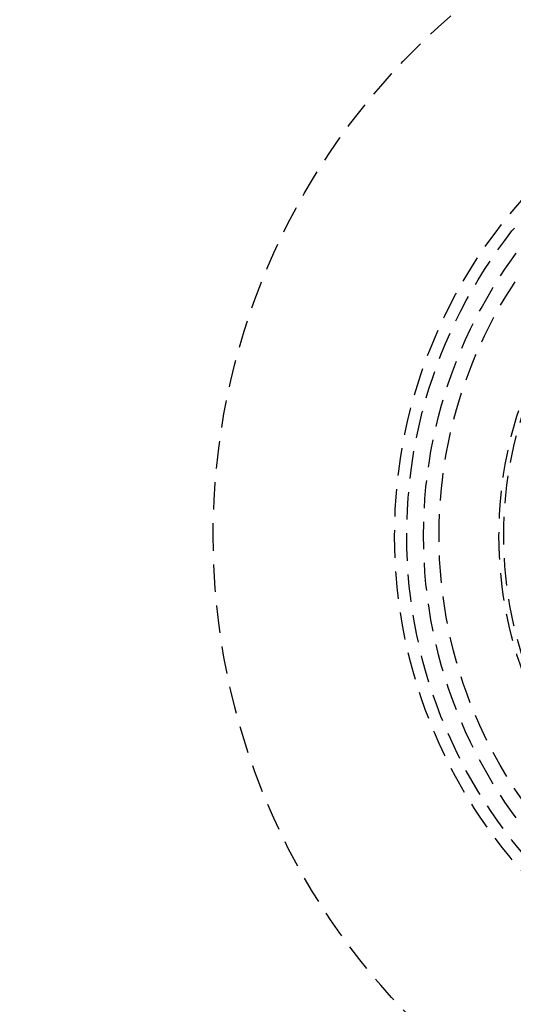
# Model space of a CAD drawing. Extents: x 147 to 410, y -242 to 391.
# Drawn here: x 200 to 245, y -154 to -65 of the extents above; entities that cross this region are included whole.
import ezdxf

# ---------------------------------------------------------------- set-up
doc = ezdxf.new("R2010")
doc.units = 0
doc.header["$LTSCALE"] = 10
doc.linetypes.add('VERDECKT', pattern=[0.375, 0.25, -0.125])
doc.layers.get('0').update_dxf_attribs({"linetype": 'CONTINUOUS'})
doc.layers.add('STEMPEL', color=3, linetype='CONTINUOUS')

# ---------------------------------------------------------------- blocks, each defined once
blk = doc.blocks.new('A$C07BC7B03')
for radius in [130, 110]:
    blk.add_circle((-0.53146, -0.05009), radius)
at = {"color": 1, "linetype": 'VERDECKT'}
for radius in [122.5, 121.08579, 109, 62.5, 45.99383, 44.88763, 43.36216, 41.95, 36.5, 36.06256]:
    blk.add_circle((-0.53146, -0.05009), radius, dxfattribs=at)

msp = doc.modelspace()

# ---------------------------------------------------------------- block references
at = {"layer": 'STEMPEL'}
msp.add_blockref('A$C07BC7B03', (280.552, -111.64, -34.805), dxfattribs=at)

doc.saveas('drawing.dxf')
